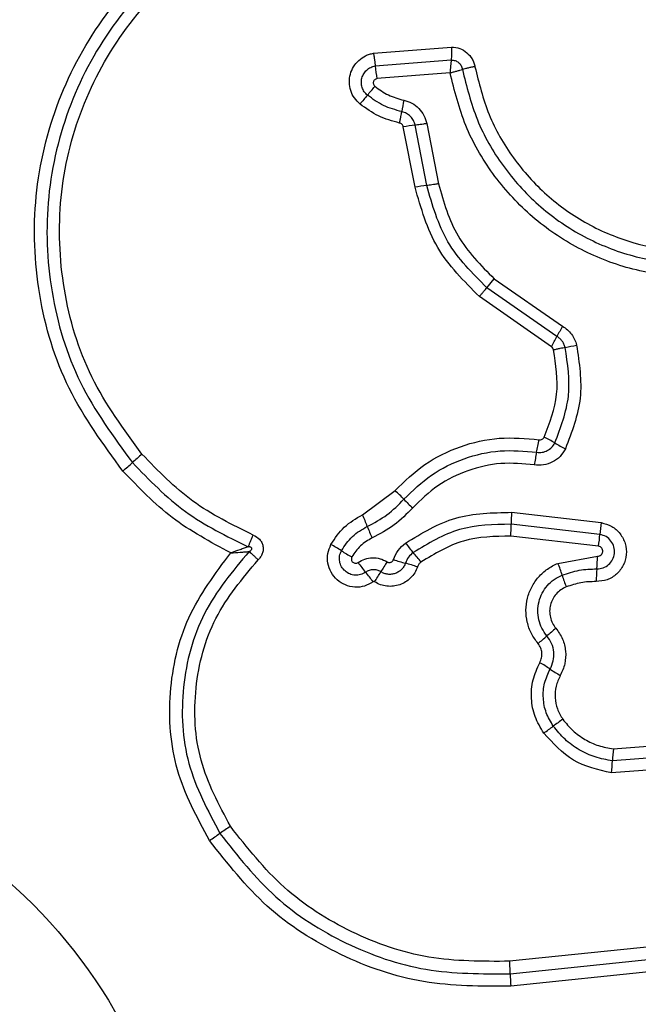
# Model space of a CAD drawing. Units: millimetres. Extents: x 18338 to 23838, y 44155 to 50785.
# Drawn here: x 22271 to 22286, y 47823 to 47848 of the extents above; entities that cross this region are included whole.
import ezdxf

# ---------------------------------------------------------------- set-up
doc = ezdxf.new("R2010")
doc.units = ezdxf.units.MM
doc.header["$LTSCALE"] = 200
doc.layers.add('OTWORY_MONTAŻOWE', color=1, linetype='Continuous')

msp = doc.modelspace()

# ---------------------------------------------------------------- linework, layer by layer
at = {"color": 7, "linetype": 'Continuous', "lineweight": 25}
for p, q in [((22279.462, 47847.233), (22281.44, 47847.391)), ((22279.506, 47846.911), (22281.431, 47847.064)), ((22281.401, 47846.739), (22279.55, 47846.59)), ((22280.514, 47843.84), (22280.218, 47845.369)), ((22280.811, 47843.884), (22280.515, 47845.411)), ((22280.811, 47845.453), (22281.107, 47843.927)), ((22282.333, 47841.293), (22282.522, 47841.518)), ((22284.108, 47840.058), (22282.333, 47841.293)), ((22282.522, 47841.518), (22284.249, 47840.316)), ((22283.967, 47839.799), (22282.143, 47841.068)), ((22279.183, 47835.538), (22280.009, 47836.152)), ((22282.959, 47835.603), (22285.231, 47835.342)), ((22285.196, 47835.044), (22282.949, 47835.302)), ((22285.161, 47834.745), (22282.939, 47835.001)), ((22284.135, 47834.31), (22285.136, 47834.491)), ((22285.536, 47829.61), (22287.801, 47829.787)), ((22287.898, 47829.494), (22285.514, 47829.307)), ((22287.996, 47829.199), (22285.491, 47829.003)), ((22286.627, 47824.615), (22282.909, 47824.228)), ((22282.924, 47823.913), (22286.655, 47824.301)), ((22286.682, 47823.988), (22282.938, 47823.599))]:
    msp.add_line(p, q, dxfattribs=at)
msp.add_circle((22261.758, 47816.577), 12.85, dxfattribs=at)
for centre, radius, start, end in [((22283.5, 47847.296), 4.012, 185.5086, 190.1434), ((22269.748, 47854.37), 12.595, 319.386, 320.7159), ((22288.887, 47837.958), 12.617, 139.3867, 140.7182), ((22285.622, 47844.893), 5.511, 167.9585, 171.01), ((22280.767, 47842.586), 2.836, 95.092, 101.1513), ((22281.099, 47840.873), 3.024, 95.4592, 101.1397), ((22291.6, 47836.134), 8.457, 150.3652, 152.3571), ((22276.604, 47843.988), 8.471, 330.3618, 332.3559), ((22283.657, 47843.699), 3.972, 279.5508, 283.8308), ((22278.81, 47838.195), 4.902, 347.3773, 351.1641), ((22282.629, 47835.103), 2.67, 57.7317, 64.3288), ((22285.478, 47839.616), 2.667, 237.7288, 244.3167), ((22280.933, 47828.472), 11.305, 130.4401, 132.0776), ((22288.373, 47836.053), 4.897, 167.3761, 171.1566), ((22265.789, 47845.245), 11.294, 310.4434, 312.0782), ((22278.036, 47833.898), 2.996, 42.8218, 48.8002), ((22282.428, 47837.968), 2.993, 222.8193, 228.789), ((22286.569, 47835.33), 3.62, 175.6687, 180.4336), ((22275.983, 47834.02), 3.542, 20.254, 25.3935), ((22288.683, 47834.786), 3.496, 170.8457, 175.7636), ((22282.625, 47836.47), 3.538, 200.2522, 205.3836), ((22279.324, 47835.275), 3.626, 355.6602, 0.4312), ((22282.755, 47836.631), 3.068, 216.0554, 221.8537), ((22281.704, 47835.303), 3.502, 350.8369, 355.7611), ((22276.851, 47831.918), 3.255, 56.4338, 61.8869), ((22280.448, 47837.339), 3.251, 236.4314, 241.8768), ((22278.181, 47832.534), 3.072, 36.0445, 41.8513), ((22281.718, 47836.173), 3.223, 214.8241, 220.3359), ((22290.142, 47827.751), 12.262, 147.4416, 148.8354), ((22281.208, 47837.922), 3.727, 250.5589, 255.4453), ((22279.334, 47830.703), 3.731, 70.5494, 75.4435), ((22281.306, 47833.147), 3.058, 16.4083, 22.3476), ((22281.333, 47834.536), 3.803, 354.4711, 359.3161), ((22276.802, 47831.999), 3.227, 34.8138, 40.3336), ((22269.139, 47840.452), 12.282, 327.4392, 328.8347), ((22288.9, 47833.803), 3.799, 174.4695, 179.3066), ((22287.17, 47834.873), 3.055, 196.4061, 202.3362), ((22304.845, 47808.079), 32.18, 130.1827, 130.7109), ((22262.832, 47856.905), 32.233, 310.1818, 310.7106), ((22282.146, 47829.047), 3.143, 55.3129, 60.9038), ((22285.721, 47834.213), 3.139, 235.3103, 240.8935), ((22304.484, 47802.316), 34.579, 125.801, 126.2936), ((22263.515, 47858.102), 34.635, 305.8001, 306.2933), ((22288.848, 47829.21), 3.335, 173.1153, 178.3354), ((22282.175, 47829.404), 3.34, 353.1058, 358.333), ((22311.415, 47774.475), 63.976, 123.78445, 124.07202), ((22239.769, 47880.408), 63.91, 303.78502, 304.07211), ((22286.731, 47823.929), 3.807, 180.2466, 184.9857)]:
    msp.add_arc(centre, radius, start, end, dxfattribs=at)
for points, knots in [([(22273.115, 47836.65), (22272.621, 47837.326), (22271.632, 47838.678), (22270.905, 47841.11), (22270.808, 47843.622), (22271.394, 47846.07), (22272.604, 47848.275), (22274.358, 47850.068), (22276.523, 47851.379), (22278.158, 47851.718), (22278.975, 47851.888)], [0, 0, 0, 0, 0.124978, 0.249975, 0.37499, 0.500008, 0.625026, 0.750044, 0.875061, 1, 1, 1, 1]), ([(22279.026, 47851.599), (22278.231, 47851.434), (22276.647, 47851.104), (22274.555, 47849.833), (22272.863, 47848.103), (22271.694, 47845.973), (22271.127, 47843.606), (22271.22, 47841.179), (22271.922, 47838.827), (22272.878, 47837.518), (22273.357, 47836.863)], [0, 0, 0, 0, 0.125595, 0.250386, 0.375055, 0.499954, 0.624961, 0.749922, 0.874683, 1, 1, 1, 1]), ([(22273.6, 47837.076), (22273.139, 47837.707), (22272.216, 47838.97), (22271.536, 47841.242), (22271.447, 47843.588), (22271.994, 47845.875), (22273.125, 47847.934), (22274.764, 47849.609), (22276.786, 47850.833), (22278.313, 47851.15), (22279.077, 47851.309)], [0, 0, 0, 0, 0.124943, 0.249959, 0.374979, 0.500001, 0.625025, 0.750048, 0.875069, 1, 1, 1, 1]), ([(22281.44, 47847.391), (22281.44, 47847.361), (22281.44, 47847.301), (22281.438, 47847.213), (22281.435, 47847.131), (22281.432, 47847.086), (22281.431, 47847.064)], [0, 0, 0, 0, 0.246833, 0.500001, 0.753169, 1, 1, 1, 1]), ([(22281.44, 47847.391), (22281.51, 47847.383), (22281.649, 47847.368), (22281.833, 47847.257), (22281.947, 47847.121), (22282.008, 47846.995), (22282.024, 47846.927), (22282.032, 47846.893)], [0, 0, 0, 0, 0.249631, 0.49943, 0.749234, 0.874609, 1, 1, 1, 1]), ([(22279.121, 47845.947), (22279.07, 47845.995), (22278.969, 47846.093), (22278.878, 47846.286), (22278.841, 47846.494), (22278.867, 47846.704), (22278.95, 47846.898), (22279.084, 47847.061), (22279.23, 47847.159), (22279.359, 47847.212), (22279.428, 47847.226), (22279.462, 47847.233)], [0, 0, 0, 0, 0.124728, 0.249516, 0.374542, 0.499869, 0.624981, 0.750093, 0.874887, 0.937444, 1, 1, 1, 1]), ([(22279.462, 47847.233), (22279.467, 47847.204), (22279.477, 47847.145), (22279.49, 47847.058), (22279.5, 47846.977), (22279.504, 47846.933), (22279.506, 47846.911)], [0, 0, 0, 0, 0.246832, 0.5, 0.753168, 1, 1, 1, 1]), ([(22281.431, 47847.064), (22281.428, 47847.042), (22281.422, 47846.997), (22281.415, 47846.915), (22281.407, 47846.828), (22281.403, 47846.768), (22281.401, 47846.739)], [0, 0, 0, 0, 0.250275, 0.499999, 0.750334, 1, 1, 1, 1]), ([(22281.431, 47847.064), (22281.464, 47847.061), (22281.532, 47847.055), (22281.621, 47847.003), (22281.688, 47846.924), (22281.706, 47846.858), (22281.714, 47846.825)], [0, 0, 0, 0, 0.248394, 0.498985, 0.750084, 1, 1, 1, 1]), ([(22279.309, 47846.171), (22279.28, 47846.199), (22279.222, 47846.255), (22279.17, 47846.366), (22279.15, 47846.486), (22279.164, 47846.606), (22279.212, 47846.718), (22279.289, 47846.811), (22279.389, 47846.881), (22279.467, 47846.901), (22279.506, 47846.911)], [0, 0, 0, 0, 0.124586, 0.249087, 0.374242, 0.499139, 0.624573, 0.75009, 0.875118, 1, 1, 1, 1]), ([(22281.401, 47846.739), (22281.43, 47846.746), (22281.488, 47846.76), (22281.573, 47846.782), (22281.651, 47846.804), (22281.693, 47846.818), (22281.714, 47846.825)], [0, 0, 0, 0, 0.2496607, 0.4999946, 0.7497199, 1, 1, 1, 1]), ([(22282.032, 47846.893), (22282.002, 47846.888), (22281.943, 47846.878), (22281.857, 47846.86), (22281.778, 47846.842), (22281.735, 47846.831), (22281.714, 47846.825)], [0, 0, 0, 0, 0.246835, 0.500004, 0.753172, 1, 1, 1, 1]), ([(22281.714, 47846.825), (22281.821, 47846.393), (22282.034, 47845.529), (22282.707, 47844.359), (22283.603, 47843.36), (22284.702, 47842.587), (22285.942, 47842.074), (22287.26, 47841.852), (22288.603, 47841.907), (22289.444, 47842.186), (22289.866, 47842.327)], [0, 0, 0, 0, 0.125021, 0.250247, 0.375463, 0.500086, 0.624899, 0.749966, 0.874515, 1, 1, 1, 1]), ([(22282.032, 47846.893), (22282.132, 47846.484), (22282.334, 47845.666), (22282.971, 47844.558), (22283.82, 47843.61), (22284.863, 47842.875), (22286.041, 47842.388), (22287.293, 47842.178), (22288.566, 47842.231), (22289.363, 47842.496), (22289.761, 47842.629)], [0, 0, 0, 0, 0.1249062, 0.2498676, 0.3748275, 0.4999833, 0.6251401, 0.7501027, 0.8750673, 1, 1, 1, 1]), ([(22279.55, 47846.59), (22279.54, 47846.587), (22279.52, 47846.582), (22279.494, 47846.563), (22279.473, 47846.539), (22279.46, 47846.51), (22279.456, 47846.479), (22279.461, 47846.447), (22279.474, 47846.418), (22279.489, 47846.403), (22279.497, 47846.396)], [0, 0, 0, 0, 0.124669, 0.250126, 0.375347, 0.500277, 0.625652, 0.750011, 0.875388, 1, 1, 1, 1]), ([(22289.97, 47842.025), (22289.527, 47841.878), (22288.645, 47841.585), (22287.236, 47841.527), (22285.853, 47841.758), (22284.548, 47842.296), (22283.392, 47843.107), (22282.449, 47844.156), (22281.74, 47845.38), (22281.514, 47846.286), (22281.401, 47846.739)], [0, 0, 0, 0, 0.1254066, 0.2499551, 0.374925, 0.499501, 0.6251658, 0.7501476, 0.8749751, 1, 1, 1, 1]), ([(22279.497, 47846.396), (22279.607, 47846.315), (22279.831, 47846.153), (22280.097, 47846.079), (22280.232, 47846.043)], [0, 0, 0, 0, 0.495497, 1, 1, 1, 1]), ([(22280.178, 47845.754), (22280.02, 47845.798), (22279.706, 47845.885), (22279.441, 47846.076), (22279.309, 47846.171)], [0, 0, 0, 0, 0.501377, 1, 1, 1, 1]), ([(22280.232, 47846.043), (22280.302, 47846.022), (22280.442, 47845.98), (22280.617, 47845.842), (22280.751, 47845.665), (22280.791, 47845.524), (22280.811, 47845.453)], [0, 0, 0, 0, 0.248672, 0.499451, 0.749149, 1, 1, 1, 1]), ([(22280.125, 47845.465), (22279.943, 47845.515), (22279.579, 47845.615), (22279.273, 47845.836), (22279.121, 47845.947)], [0, 0, 0, 0, 0.5001, 1, 1, 1, 1]), ([(22280.125, 47845.465), (22280.13, 47845.493), (22280.142, 47845.551), (22280.158, 47845.631), (22280.17, 47845.702), (22280.176, 47845.737), (22280.178, 47845.754)], [0, 0, 0, 0, 0.246832, 0.5, 0.753168, 1, 1, 1, 1]), ([(22280.515, 47845.411), (22280.504, 47845.452), (22280.481, 47845.533), (22280.404, 47845.636), (22280.301, 47845.716), (22280.219, 47845.741), (22280.178, 47845.754)], [0, 0, 0, 0, 0.247319, 0.496771, 0.747963, 1, 1, 1, 1]), ([(22280.218, 47845.369), (22280.215, 47845.38), (22280.209, 47845.403), (22280.187, 47845.432), (22280.159, 47845.454), (22280.136, 47845.461), (22280.125, 47845.465)], [0, 0, 0, 0, 0.249994, 0.500006, 0.749982, 1, 1, 1, 1]), ([(22282.143, 47841.068), (22281.752, 47841.461), (22280.971, 47842.246), (22280.666, 47843.309), (22280.514, 47843.84)], [0, 0, 0, 0, 0.499933, 1, 1, 1, 1]), ([(22282.333, 47841.293), (22281.968, 47841.66), (22281.237, 47842.394), (22280.953, 47843.387), (22280.811, 47843.884)], [0, 0, 0, 0, 0.499759, 1, 1, 1, 1]), ([(22281.107, 47843.927), (22281.238, 47843.467), (22281.502, 47842.543), (22282.181, 47841.86), (22282.522, 47841.518)], [0, 0, 0, 0, 0.498265, 1, 1, 1, 1]), ([(22282.143, 47841.068), (22282.162, 47841.091), (22282.2, 47841.136), (22282.252, 47841.198), (22282.299, 47841.253), (22282.321, 47841.28), (22282.333, 47841.293)], [0, 0, 0, 0, 0.246832, 0.5, 0.753168, 1, 1, 1, 1]), ([(22284.249, 47840.316), (22284.292, 47840.288), (22284.377, 47840.233), (22284.48, 47840.118), (22284.562, 47839.988), (22284.592, 47839.891), (22284.607, 47839.842)], [0, 0, 0, 0, 0.248388, 0.499889, 0.750598, 1, 1, 1, 1]), ([(22284.316, 47839.782), (22284.307, 47839.811), (22284.29, 47839.867), (22284.243, 47839.942), (22284.183, 47840.009), (22284.133, 47840.041), (22284.108, 47840.058)], [0, 0, 0, 0, 0.2491116, 0.498033, 0.747864, 1, 1, 1, 1]), ([(22284.025, 47839.722), (22284.019, 47839.738), (22284.008, 47839.769), (22283.98, 47839.789), (22283.967, 47839.799)], [0, 0, 0, 0, 0.50005, 1, 1, 1, 1]), ([(22284.607, 47839.842), (22284.674, 47839.39), (22284.81, 47838.488), (22284.485, 47837.637), (22284.323, 47837.213)], [0, 0, 0, 0, 0.501069, 1, 1, 1, 1]), ([(22283.786, 47837.51), (22283.923, 47837.868), (22284.196, 47838.583), (22284.082, 47839.342), (22284.025, 47839.722)], [0, 0, 0, 0, 0.49997, 1, 1, 1, 1]), ([(22284.025, 47839.722), (22284.053, 47839.729), (22284.111, 47839.742), (22284.191, 47839.76), (22284.263, 47839.774), (22284.298, 47839.78), (22284.316, 47839.782)], [0, 0, 0, 0, 0.246832, 0.5, 0.753168, 1, 1, 1, 1]), ([(22284.055, 47837.361), (22284.204, 47837.753), (22284.504, 47838.536), (22284.379, 47839.367), (22284.316, 47839.782)], [0, 0, 0, 0, 0.500257, 1, 1, 1, 1]), ([(22280.009, 47836.152), (22280.251, 47836.387), (22280.734, 47836.857), (22281.652, 47837.3), (22282.645, 47837.534), (22283.318, 47837.472), (22283.654, 47837.442)], [0, 0, 0, 0, 0.249922, 0.499981, 0.750038, 1, 1, 1, 1]), ([(22283.594, 47837.124), (22283.641, 47837.12), (22283.734, 47837.114), (22283.867, 47837.162), (22283.982, 47837.243), (22284.03, 47837.322), (22284.055, 47837.361)], [0, 0, 0, 0, 0.253651, 0.501873, 0.749375, 1, 1, 1, 1]), ([(22283.654, 47837.442), (22283.668, 47837.441), (22283.695, 47837.44), (22283.732, 47837.453), (22283.765, 47837.475), (22283.779, 47837.498), (22283.786, 47837.51)], [0, 0, 0, 0, 0.2609534, 0.5025297, 0.7363387, 1, 1, 1, 1]), ([(22276.419, 47835.028), (22275.889, 47835.287), (22274.83, 47835.805), (22274.01, 47836.652), (22273.6, 47837.076)], [0, 0, 0, 0, 0.500024, 1, 1, 1, 1]), ([(22280.233, 47835.934), (22280.456, 47836.151), (22280.902, 47836.584), (22281.748, 47836.993), (22282.664, 47837.208), (22283.284, 47837.152), (22283.594, 47837.124)], [0, 0, 0, 0, 0.249805, 0.500115, 0.750391, 1, 1, 1, 1]), ([(22284.323, 47837.213), (22284.281, 47837.145), (22284.199, 47837.009), (22284.001, 47836.869), (22283.773, 47836.789), (22283.613, 47836.8), (22283.534, 47836.806)], [0, 0, 0, 0, 0.249729, 0.500028, 0.750253, 1, 1, 1, 1]), ([(22273.357, 47836.863), (22273.785, 47836.421), (22274.638, 47835.539), (22275.741, 47835), (22276.292, 47834.731)], [0, 0, 0, 0, 0.500513, 1, 1, 1, 1]), ([(22283.534, 47836.806), (22283.251, 47836.832), (22282.683, 47836.884), (22281.845, 47836.687), (22281.069, 47836.312), (22280.661, 47835.915), (22280.457, 47835.717)], [0, 0, 0, 0, 0.248984, 0.49971, 0.750117, 1, 1, 1, 1]), ([(22275.847, 47834.576), (22275.335, 47834.849), (22274.315, 47835.396), (22273.514, 47836.233), (22273.115, 47836.65)], [0, 0, 0, 0, 0.500986, 1, 1, 1, 1]), ([(22279.306, 47835.246), (22279.478, 47835.336), (22279.823, 47835.518), (22280.096, 47835.795), (22280.233, 47835.934)], [0, 0, 0, 0, 0.4989547, 1, 1, 1, 1]), ([(22280.457, 47835.717), (22280.305, 47835.563), (22280.002, 47835.256), (22279.62, 47835.054), (22279.429, 47834.954)], [0, 0, 0, 0, 0.500309, 1, 1, 1, 1]), ([(22280.274, 47834.825), (22280.687, 47835.076), (22281.512, 47835.575), (22282.478, 47835.594), (22282.959, 47835.603)], [0, 0, 0, 0, 0.500911, 1, 1, 1, 1]), ([(22278.385, 47834.789), (22278.488, 47834.946), (22278.694, 47835.26), (22279.02, 47835.446), (22279.183, 47835.538)], [0, 0, 0, 0, 0.499926, 1, 1, 1, 1]), ([(22285.231, 47835.342), (22285.322, 47835.316), (22285.505, 47835.266), (22285.721, 47835.071), (22285.851, 47834.816), (22285.882, 47834.53), (22285.802, 47834.255), (22285.63, 47834.028), (22285.383, 47833.875), (22285.195, 47833.858), (22285.101, 47833.849)], [0, 0, 0, 0, 0.125066, 0.250054, 0.375063, 0.499947, 0.624799, 0.749876, 0.874902, 1, 1, 1, 1]), ([(22278.651, 47834.63), (22278.735, 47834.759), (22278.905, 47835.017), (22279.172, 47835.17), (22279.306, 47835.246)], [0, 0, 0, 0, 0.50042, 1, 1, 1, 1]), ([(22282.949, 47835.302), (22282.503, 47835.294), (22281.611, 47835.276), (22280.85, 47834.815), (22280.469, 47834.584)], [0, 0, 0, 0, 0.500751, 1, 1, 1, 1]), ([(22276.292, 47834.731), (22276.3, 47834.751), (22276.318, 47834.791), (22276.35, 47834.865), (22276.384, 47834.946), (22276.407, 47835.001), (22276.419, 47835.028)], [0, 0, 0, 0, 0.246833, 0.500001, 0.753168, 1, 1, 1, 1]), ([(22276.419, 47835.028), (22276.476, 47834.997), (22276.563, 47834.95), (22276.637, 47834.841), (22276.668, 47834.749), (22276.673, 47834.651), (22276.65, 47834.556), (22276.605, 47834.469), (22276.561, 47834.421), (22276.539, 47834.398)], [0, 0, 0, 0, 0.248666, 0.37486, 0.499134, 0.622948, 0.749562, 0.874752, 1, 1, 1, 1]), ([(22279.429, 47834.954), (22279.324, 47834.894), (22279.114, 47834.775), (22278.982, 47834.573), (22278.916, 47834.472)], [0, 0, 0, 0, 0.501426, 1, 1, 1, 1]), ([(22279.968, 47834.407), (22280.003, 47834.489), (22280.074, 47834.651), (22280.207, 47834.768), (22280.274, 47834.825)], [0, 0, 0, 0, 0.5005928, 1, 1, 1, 1]), ([(22282.939, 47835.001), (22282.53, 47834.993), (22281.713, 47834.977), (22281.014, 47834.554), (22280.665, 47834.342)], [0, 0, 0, 0, 0.49994, 1, 1, 1, 1]), ([(22285.118, 47834.17), (22285.173, 47834.174), (22285.282, 47834.184), (22285.425, 47834.272), (22285.527, 47834.402), (22285.576, 47834.562), (22285.561, 47834.73), (22285.486, 47834.882), (22285.358, 47834.999), (22285.25, 47835.029), (22285.196, 47835.044)], [0, 0, 0, 0, 0.124013, 0.247283, 0.370814, 0.494957, 0.620665, 0.747226, 0.873852, 1, 1, 1, 1]), ([(22275.308, 47827.29), (22274.995, 47827.871), (22274.368, 47829.034), (22274.224, 47831.037), (22274.664, 47832.993), (22275.452, 47834.048), (22275.847, 47834.576)], [0, 0, 0, 0, 0.249924, 0.499981, 0.750047, 1, 1, 1, 1]), ([(22276.313, 47834.612), (22275.895, 47834.111), (22275.058, 47833.11), (22274.553, 47831.188), (22274.651, 47829.2), (22275.266, 47828.046), (22275.574, 47827.468)], [0, 0, 0, 0, 0.2501854, 0.5002241, 0.7498857, 1, 1, 1, 1]), ([(22276.292, 47834.731), (22276.259, 47834.719), (22276.192, 47834.694), (22276.043, 47834.642), (22275.925, 47834.602), (22275.847, 47834.576)], [0, 0, 0, 0, 0.250906, 0.501651, 1, 1, 1, 1]), ([(22275.847, 47834.576), (22275.929, 47834.581), (22276.052, 47834.589), (22276.209, 47834.601), (22276.278, 47834.608), (22276.313, 47834.612)], [0, 0, 0, 0, 0.498366, 0.7491, 1, 1, 1, 1]), ([(22276.313, 47834.612), (22276.333, 47834.623), (22276.36, 47834.638), (22276.379, 47834.667), (22276.381, 47834.68), (22276.381, 47834.688), (22276.378, 47834.697), (22276.371, 47834.708), (22276.354, 47834.719), (22276.327, 47834.728), (22276.304, 47834.73), (22276.292, 47834.731)], [0, 0, 0, 0, 0.320994, 0.422226, 0.46395, 0.502478, 0.540908, 0.582411, 0.682623, 0.817829, 1, 1, 1, 1]), ([(22276.539, 47834.398), (22276.519, 47834.419), (22276.477, 47834.461), (22276.415, 47834.52), (22276.359, 47834.573), (22276.328, 47834.599), (22276.313, 47834.612)], [0, 0, 0, 0, 0.246832, 0.499999, 0.753167, 1, 1, 1, 1]), ([(22279.451, 47833.841), (22279.38, 47833.801), (22279.238, 47833.72), (22278.988, 47833.695), (22278.745, 47833.75), (22278.533, 47833.882), (22278.377, 47834.077), (22278.295, 47834.312), (22278.289, 47834.563), (22278.353, 47834.714), (22278.385, 47834.789)], [0, 0, 0, 0, 0.124712, 0.249501, 0.37473, 0.499961, 0.625191, 0.750421, 0.87521, 1, 1, 1, 1]), ([(22279.262, 47834.087), (22279.221, 47834.064), (22279.139, 47834.018), (22278.995, 47834.004), (22278.857, 47834.035), (22278.736, 47834.111), (22278.646, 47834.222), (22278.599, 47834.356), (22278.596, 47834.5), (22278.633, 47834.587), (22278.651, 47834.63)], [0, 0, 0, 0, 0.125349, 0.250542, 0.375421, 0.50017, 0.624867, 0.749718, 0.874805, 1, 1, 1, 1]), ([(22280.469, 47834.584), (22280.426, 47834.547), (22280.34, 47834.472), (22280.295, 47834.367), (22280.272, 47834.314)], [0, 0, 0, 0, 0.498914, 1, 1, 1, 1]), ([(22285.136, 47834.491), (22285.152, 47834.492), (22285.184, 47834.494), (22285.226, 47834.521), (22285.257, 47834.558), (22285.27, 47834.606), (22285.267, 47834.655), (22285.245, 47834.698), (22285.208, 47834.731), (22285.177, 47834.74), (22285.161, 47834.745)], [0, 0, 0, 0, 0.124606, 0.249454, 0.37515, 0.50004, 0.625862, 0.75072, 0.870375, 1, 1, 1, 1]), ([(22275.84, 47827.648), (22275.549, 47828.193), (22274.968, 47829.284), (22274.876, 47831.163), (22275.354, 47832.98), (22276.144, 47833.925), (22276.539, 47834.398)], [0, 0, 0, 0, 0.249939, 0.5, 0.75007, 1, 1, 1, 1]), ([(22278.916, 47834.472), (22278.911, 47834.461), (22278.902, 47834.439), (22278.903, 47834.402), (22278.914, 47834.367), (22278.937, 47834.338), (22278.969, 47834.318), (22279.004, 47834.311), (22279.041, 47834.315), (22279.062, 47834.327), (22279.073, 47834.333)], [0, 0, 0, 0, 0.125265, 0.250139, 0.375213, 0.500307, 0.624782, 0.750113, 0.874727, 1, 1, 1, 1]), ([(22279.073, 47834.333), (22279.129, 47834.366), (22279.241, 47834.431), (22279.436, 47834.462), (22279.633, 47834.44), (22279.748, 47834.38), (22279.806, 47834.35)], [0, 0, 0, 0, 0.250236, 0.500006, 0.749951, 1, 1, 1, 1]), ([(22280.272, 47834.314), (22280.26, 47834.285), (22280.235, 47834.226), (22280.174, 47834.152), (22280.1, 47834.092), (22280.014, 47834.051), (22279.921, 47834.03), (22279.826, 47834.03), (22279.732, 47834.051), (22279.677, 47834.081), (22279.649, 47834.096)], [0, 0, 0, 0, 0.125655, 0.250771, 0.37635, 0.501189, 0.626035, 0.750699, 0.875407, 1, 1, 1, 1]), ([(22279.806, 47834.35), (22279.814, 47834.346), (22279.828, 47834.338), (22279.852, 47834.332), (22279.877, 47834.332), (22279.901, 47834.339), (22279.924, 47834.349), (22279.943, 47834.365), (22279.959, 47834.384), (22279.965, 47834.4), (22279.968, 47834.407)], [0, 0, 0, 0, 0.128046, 0.249408, 0.371021, 0.499805, 0.628065, 0.749801, 0.871591, 1, 1, 1, 1]), ([(22280.665, 47834.342), (22280.645, 47834.325), (22280.606, 47834.292), (22280.586, 47834.245), (22280.576, 47834.221)], [0, 0, 0, 0, 0.500005, 1, 1, 1, 1]), ([(22283.629, 47832.279), (22283.569, 47832.362), (22283.448, 47832.526), (22283.347, 47832.818), (22283.311, 47833.123), (22283.351, 47833.428), (22283.459, 47833.716), (22283.633, 47833.969), (22283.824, 47834.14), (22283.995, 47834.248), (22284.088, 47834.289), (22284.135, 47834.31)], [0, 0, 0, 0, 0.124811, 0.249662, 0.374529, 0.499873, 0.624317, 0.75007, 0.874926, 0.937463, 1, 1, 1, 1]), ([(22279.649, 47834.096), (22279.617, 47834.113), (22279.555, 47834.145), (22279.451, 47834.154), (22279.349, 47834.138), (22279.291, 47834.104), (22279.262, 47834.087)], [0, 0, 0, 0, 0.258425, 0.508469, 0.754964, 1, 1, 1, 1]), ([(22280.576, 47834.221), (22280.555, 47834.17), (22280.513, 47834.068), (22280.407, 47833.939), (22280.279, 47833.834), (22280.128, 47833.763), (22279.966, 47833.725), (22279.8, 47833.727), (22279.636, 47833.763), (22279.539, 47833.816), (22279.491, 47833.842)], [0, 0, 0, 0, 0.124901, 0.249802, 0.375348, 0.499999, 0.625454, 0.750203, 0.875102, 1, 1, 1, 1]), ([(22284.24, 47834.011), (22284.382, 47834.06), (22284.667, 47834.157), (22284.968, 47834.165), (22285.118, 47834.17)], [0, 0, 0, 0, 0.5011066, 1, 1, 1, 1]), ([(22279.491, 47833.842), (22279.488, 47833.844), (22279.481, 47833.847), (22279.471, 47833.848), (22279.461, 47833.846), (22279.454, 47833.843), (22279.451, 47833.841)], [0, 0, 0, 0, 0.257501, 0.498159, 0.739789, 1, 1, 1, 1]), ([(22283.855, 47832.472), (22283.809, 47832.535), (22283.718, 47832.66), (22283.641, 47832.881), (22283.616, 47833.112), (22283.645, 47833.343), (22283.728, 47833.56), (22283.859, 47833.751), (22284.031, 47833.91), (22284.17, 47833.977), (22284.24, 47834.011)], [0, 0, 0, 0, 0.125252, 0.249816, 0.3746, 0.499732, 0.624395, 0.749579, 0.874686, 1, 1, 1, 1]), ([(22285.101, 47833.849), (22284.971, 47833.846), (22284.712, 47833.839), (22284.467, 47833.755), (22284.345, 47833.713)], [0, 0, 0, 0, 0.501505, 1, 1, 1, 1]), ([(22284.345, 47833.713), (22284.297, 47833.69), (22284.202, 47833.645), (22284.086, 47833.536), (22283.995, 47833.407), (22283.939, 47833.258), (22283.917, 47833.101), (22283.936, 47832.944), (22283.987, 47832.792), (22284.05, 47832.707), (22284.081, 47832.665)], [0, 0, 0, 0, 0.125127, 0.250218, 0.375273, 0.500202, 0.625044, 0.749839, 0.874707, 1, 1, 1, 1]), ([(22284.081, 47832.665), (22284.143, 47832.577), (22284.266, 47832.402), (22284.339, 47832.086), (22284.326, 47831.762), (22284.238, 47831.567), (22284.194, 47831.47)], [0, 0, 0, 0, 0.249924, 0.499808, 0.750128, 1, 1, 1, 1]), ([(22283.935, 47831.632), (22283.966, 47831.7), (22284.027, 47831.836), (22284.037, 47832.064), (22283.986, 47832.287), (22283.899, 47832.41), (22283.855, 47832.472)], [0, 0, 0, 0, 0.249042, 0.498333, 0.748522, 1, 1, 1, 1]), ([(22283.674, 47831.794), (22283.692, 47831.835), (22283.727, 47831.915), (22283.734, 47832.044), (22283.703, 47832.17), (22283.654, 47832.242), (22283.629, 47832.279)], [0, 0, 0, 0, 0.261006, 0.500304, 0.739478, 1, 1, 1, 1]), ([(22283.775, 47830.011), (22283.693, 47830.146), (22283.53, 47830.417), (22283.444, 47830.887), (22283.478, 47831.364), (22283.609, 47831.651), (22283.674, 47831.794)], [0, 0, 0, 0, 0.249878, 0.499915, 0.749955, 1, 1, 1, 1]), ([(22284.016, 47830.186), (22283.949, 47830.296), (22283.817, 47830.516), (22283.748, 47830.898), (22283.775, 47831.284), (22283.882, 47831.516), (22283.935, 47831.632)], [0, 0, 0, 0, 0.250551, 0.500427, 0.749916, 1, 1, 1, 1]), ([(22284.194, 47831.47), (22284.153, 47831.381), (22284.071, 47831.203), (22284.051, 47830.907), (22284.104, 47830.614), (22284.205, 47830.446), (22284.256, 47830.361)], [0, 0, 0, 0, 0.2501639, 0.5003245, 0.7498919, 1, 1, 1, 1]), ([(22284.256, 47830.361), (22284.336, 47830.263), (22284.497, 47830.064), (22284.811, 47829.842), (22285.159, 47829.676), (22285.41, 47829.632), (22285.536, 47829.61)], [0, 0, 0, 0, 0.24839, 0.500264, 0.748568, 1, 1, 1, 1]), ([(22285.514, 47829.307), (22285.366, 47829.333), (22285.072, 47829.385), (22284.665, 47829.578), (22284.299, 47829.84), (22284.11, 47830.071), (22284.016, 47830.186)], [0, 0, 0, 0, 0.251204, 0.500448, 0.750629, 1, 1, 1, 1]), ([(22285.491, 47829.003), (22285.152, 47829.081), (22284.475, 47829.236), (22284.008, 47829.753), (22283.775, 47830.011)], [0, 0, 0, 0, 0.499971, 1, 1, 1, 1]), ([(22282.909, 47824.228), (22282.222, 47824.226), (22280.847, 47824.222), (22278.879, 47824.905), (22277.119, 47826.023), (22276.266, 47827.106), (22275.84, 47827.648)], [0, 0, 0, 0, 0.249954, 0.500029, 0.750101, 1, 1, 1, 1]), ([(22275.574, 47827.468), (22276.019, 47826.903), (22276.905, 47825.777), (22278.734, 47824.617), (22280.777, 47823.906), (22282.207, 47823.911), (22282.924, 47823.913)], [0, 0, 0, 0, 0.250878, 0.499929, 0.749184, 1, 1, 1, 1]), ([(22282.938, 47823.599), (22282.198, 47823.596), (22280.717, 47823.591), (22278.592, 47824.327), (22276.69, 47825.533), (22275.768, 47826.706), (22275.308, 47827.29)], [0, 0, 0, 0, 0.249553, 0.498766, 0.750241, 1, 1, 1, 1]), ([(22282.924, 47823.913), (22282.924, 47823.933), (22282.924, 47823.975), (22282.921, 47824.053), (22282.916, 47824.139), (22282.912, 47824.199), (22282.909, 47824.228)], [0, 0, 0, 0, 0.246832, 0.5, 0.753168, 1, 1, 1, 1])]:
    msp.add_open_spline(points, degree=3, knots=knots, dxfattribs=at)
for points in [[(22280.811, 47845.453), (22280.782, 47845.448), (22280.724, 47845.437), (22280.643, 47845.425), (22280.57, 47845.416), (22280.534, 47845.413), (22280.515, 47845.411)], [(22281.107, 47843.927), (22281.077, 47843.922), (22281.019, 47843.911), (22280.938, 47843.898), (22280.866, 47843.889), (22280.829, 47843.885), (22280.811, 47843.884)]]:
    msp.add_open_spline(points, degree=3, dxfattribs=at)
at = {"layer": 'OTWORY_MONTAŻOWE'}
msp.add_circle((22261.758, 47816.577), 200, dxfattribs=at)

doc.saveas('drawing.dxf')
